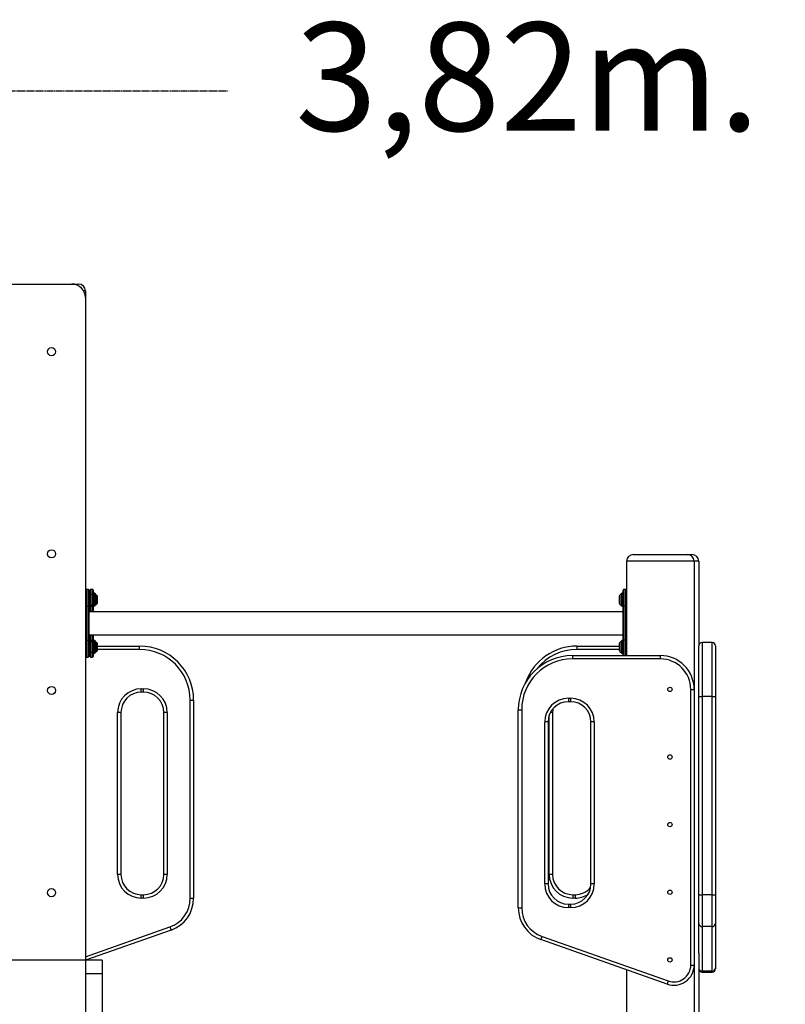
# Model space of a CAD drawing. Units: millimetres. Extents: x 6270 to 19898, y 5116 to 22134.
# Drawn here: x 16206 to 17338, y 18643 to 20099 of the extents above; entities that cross this region are included whole.
import ezdxf

# ---------------------------------------------------------------- set-up
doc = ezdxf.new("R2010")
doc.units = ezdxf.units.MM
doc.header["$PDSIZE"] = -1
doc.linetypes.add('HIDDEN', pattern=[1.905, 1.27, -0.635])
doc.styles.add('ROMANS8', font='romans.shx')
doc.dimstyles.new('ISO-25$0', dxfattribs={"dimtxt": 2.5, "dimasz": 2.5, "dimexe": 1.25, "dimexo": 0.625, "dimtad": 1, "dimtxsty": 'Standard', "dimcen": 2.5, "dimadec": 0, "dimazin": 0, "dimtfac": 1, "dimtmove": 0, "dimatfit": 3, "dimfxl": 1, "dimarcsym": 0})

# ---------------------------------------------------------------- blocks, each defined once
blk = doc.blocks.new('*D37')
at = {"color": 0, "linetype": 'HIDDEN', "lineweight": -2, "transparency": 16777216}
for p, q in [((15048.5, 18612.4), (15048.5, 19995.5)), ((15148.5, 19994.5), (16514.8, 19994.5)), ((18765.8, 19994.5), (17399.5, 19994.5)), ((18865.8, 17670.3), (18865.8, 19995.5))]:
    blk.add_line(p, q, dxfattribs=at)
at = {"color": 0, "linetype": 'HIDDEN', "transparency": 16777216}
for points in [[(15148.5, 20011.2), (15148.5, 19977.8), (15048.5, 19994.5)], [(18765.8, 20011.2), (18765.8, 19977.8), (18865.8, 19994.5)]]:
    blk.add_solid(points, dxfattribs=at)
at = {"layer": 'Defpoints', "color": 0, "linetype": 'HIDDEN', "transparency": 16777216}
for p in [(18865.8, 19994.5), (15048.5, 18611.4), (18865.8, 17669.3)]:
    blk.add_point(p, dxfattribs=at)
at = {"color": 7, "linetype": 'HIDDEN', "transparency": 16777216, "insert": (16957.2, 19994.5), "char_height": 160, "attachment_point": 5, "style": 'ROMANS8'}
blk.add_mtext('3,82m.', dxfattribs=at)

msp = doc.modelspace()

# ---------------------------------------------------------------- linework, layer by layer
at = {"color": 7, "linetype": 'Continuous', "lineweight": 25}
for p, q in [((15123.503, 19708.57), (16283.503, 19708.57)), ((16283.503, 19708.57), (16293.503, 19708.57)), ((16303.503, 19698.57), (16300.823, 19698.57)), ((16303.503, 19698.57), (16303.503, 19688.57)), ((16303.503, 19688.57), (16303.503, 18708.57)), ((17113.503, 19308.57), (17193.503, 19308.57)), ((17193.503, 19308.57), (17200.144, 19308.57)), ((17203.503, 19298.57), (17103.503, 19298.57)), ((17103.503, 19298.57), (17103.503, 19159.146)), ((17203.503, 19298.57), (17203.503, 19109.146)), ((17210.144, 19298.57), (17203.503, 19298.57)), ((17210.144, 19298.57), (17210.144, 19173.521)), ((16307.503, 19257.006), (16304.503, 19257.006)), ((16304.503, 19257.006), (16304.503, 19232.006)), ((16307.503, 19232.006), (16307.503, 19257.006)), ((16308.503, 19256.006), (16308.503, 19232.006)), ((16310.296, 19251.506), (16308.503, 19251.506)), ((16310.144, 19251.506), (16310.144, 19256.006)), ((16310.296, 19242.006), (16310.296, 19251.506)), ((16313.356, 19248.653), (16310.649, 19251.36)), ((16310.649, 19251.36), (16310.649, 19232.653)), ((16314.144, 19257.006), (16311.144, 19257.006)), ((16311.144, 19257.006), (16311.144, 19250.865)), ((16314.144, 19247.706), (16314.144, 19257.006)), ((16315.144, 19256.006), (16315.144, 19232.006)), ((16316.937, 19251.506), (16315.144, 19251.506)), ((16316.937, 19242.006), (16316.937, 19251.506)), ((16319.998, 19248.653), (16317.291, 19251.36)), ((16317.291, 19251.36), (16317.291, 19232.653)), ((17096.356, 19251.36), (17093.649, 19248.653)), ((17096.356, 19242.006), (17096.356, 19251.36)), ((17098.503, 19251.506), (17096.71, 19251.506)), ((17096.71, 19251.506), (17096.71, 19232.506)), ((17098.503, 19232.006), (17098.503, 19256.006)), ((17102.503, 19257.006), (17099.503, 19257.006)), ((17099.503, 19257.006), (17099.503, 19232.006)), ((17102.503, 19232.006), (17102.503, 19257.006)), ((16310.296, 19232.506), (16310.296, 19242.006)), ((16310.649, 19232.653), (16313.356, 19235.36)), ((16313.356, 19242.006), (16313.356, 19248.653)), ((16313.356, 19235.36), (16313.356, 19242.006)), ((16313.503, 19248.299), (16313.503, 19235.714)), ((16313.574, 19247.706), (16313.503, 19247.635)), ((16313.503, 19236.378), (16313.574, 19236.306)), ((16314.574, 19247.706), (16313.574, 19247.706)), ((16313.574, 19240.818), (16313.574, 19247.706)), ((16313.574, 19236.306), (16313.574, 19240.818)), ((16313.574, 19236.306), (16314.574, 19236.306)), ((16314.144, 19232.006), (16314.144, 19236.306)), ((16314.574, 19240.818), (16314.574, 19247.706)), ((16314.574, 19236.306), (16314.574, 19240.818)), ((16316.937, 19232.506), (16316.937, 19242.006)), ((16317.291, 19232.653), (16319.998, 19235.36)), ((16319.998, 19242.006), (16319.998, 19248.653)), ((16319.998, 19235.36), (16319.998, 19242.006)), ((16320.144, 19248.299), (16320.144, 19235.714)), ((16320.216, 19247.706), (16320.144, 19247.635)), ((16320.144, 19236.378), (16320.216, 19236.306)), ((16321.216, 19247.706), (16320.216, 19247.706)), ((16320.216, 19240.818), (16320.216, 19247.706)), ((16320.216, 19236.306), (16320.216, 19240.818)), ((16320.216, 19236.306), (16321.216, 19236.306)), ((16321.216, 19240.818), (16321.216, 19247.706)), ((16321.216, 19236.306), (16321.216, 19240.818)), ((17093.431, 19247.706), (17092.431, 19247.706)), ((17092.431, 19247.706), (17092.431, 19236.306)), ((17092.431, 19236.306), (17093.431, 19236.306)), ((17093.503, 19247.635), (17093.431, 19247.706)), ((17093.431, 19247.706), (17093.431, 19236.306)), ((17093.431, 19236.306), (17093.503, 19236.378)), ((17093.503, 19242.006), (17093.503, 19248.299)), ((17093.503, 19235.714), (17093.503, 19242.006)), ((17093.649, 19248.653), (17093.649, 19235.36)), ((17093.649, 19235.36), (17096.356, 19232.653)), ((17096.356, 19232.653), (17096.356, 19242.006)), ((16303.503, 19232.006), (16304.503, 19232.006)), ((16304.503, 19232.006), (16304.503, 19182.006)), ((16304.503, 19232.006), (16307.503, 19232.006)), ((16307.503, 19182.006), (16307.503, 19232.006)), ((16307.503, 19232.006), (16308.503, 19232.006)), ((16308.503, 19232.506), (16310.296, 19232.506)), ((16308.503, 19232.006), (16308.503, 19182.006)), ((17098.503, 19224.006), (16308.503, 19224.006)), ((16310.144, 19232.006), (16310.144, 19232.506)), ((16310.144, 19232.006), (16311.144, 19232.006)), ((16310.144, 19224.006), (16310.144, 19232.006)), ((16311.144, 19233.148), (16311.144, 19232.006)), ((16311.144, 19232.006), (16314.144, 19232.006)), ((16311.144, 19232.006), (16311.144, 19224.006)), ((16314.144, 19232.006), (16315.144, 19232.006)), ((16314.144, 19224.006), (16314.144, 19232.006)), ((16315.144, 19232.506), (16316.937, 19232.506)), ((16315.144, 19232.006), (16315.144, 19224.006)), ((17096.71, 19232.506), (17098.503, 19232.506)), ((17098.503, 19232.006), (17099.503, 19232.006)), ((17098.503, 19182.006), (17098.503, 19232.006)), ((17102.503, 19232.006), (17099.503, 19232.006)), ((17099.503, 19232.006), (17099.503, 19182.006)), ((17102.503, 19182.006), (17102.503, 19232.006)), ((17102.503, 19232.006), (17103.503, 19232.006)), ((16303.503, 19182.006), (16304.503, 19182.006)), ((16304.503, 19182.006), (16307.503, 19182.006)), ((16304.503, 19182.006), (16304.503, 19157.006)), ((16307.503, 19182.006), (16308.503, 19182.006)), ((16307.503, 19157.006), (16307.503, 19182.006)), ((16308.503, 19190.006), (17098.503, 19190.006)), ((16308.503, 19182.006), (16308.503, 19158.006)), ((16310.296, 19181.506), (16308.503, 19181.506)), ((16310.144, 19182.006), (16310.144, 19190.006)), ((16310.144, 19181.506), (16310.144, 19182.006)), ((16310.144, 19182.006), (16311.144, 19182.006)), ((16310.296, 19172.006), (16310.296, 19181.506)), ((16313.356, 19178.653), (16310.649, 19181.36)), ((16310.649, 19181.36), (16310.649, 19162.653)), ((16311.144, 19190.006), (16311.144, 19182.006)), ((16311.144, 19182.006), (16314.144, 19182.006)), ((16311.144, 19182.006), (16311.144, 19180.865)), ((16313.356, 19172.006), (16313.356, 19178.653)), ((16313.503, 19178.299), (16313.503, 19165.714)), ((16313.574, 19177.706), (16313.503, 19177.635)), ((16314.574, 19177.706), (16313.574, 19177.706)), ((16313.574, 19170.818), (16313.574, 19177.706)), ((16314.144, 19182.006), (16314.144, 19190.006)), ((16314.144, 19182.006), (16315.144, 19182.006)), ((16314.144, 19177.706), (16314.144, 19182.006)), ((16314.574, 19170.818), (16314.574, 19177.706)), ((16315.144, 19190.006), (16315.144, 19182.006)), ((16315.144, 19182.006), (16315.144, 19158.006)), ((16316.937, 19181.506), (16315.144, 19181.506)), ((16316.937, 19172.006), (16316.937, 19181.506)), ((16319.998, 19178.653), (16317.291, 19181.36)), ((16317.291, 19181.36), (16317.291, 19162.653)), ((16319.998, 19172.006), (16319.998, 19178.653)), ((16320.144, 19178.299), (16320.144, 19165.714)), ((16320.216, 19177.706), (16320.144, 19177.635)), ((16321.216, 19177.706), (16320.216, 19177.706)), ((16320.216, 19170.818), (16320.216, 19177.706)), ((16321.216, 19170.818), (16321.216, 19177.706)), ((17093.431, 19177.706), (17092.431, 19177.706)), ((17092.431, 19177.706), (17092.431, 19166.306)), ((17093.503, 19177.635), (17093.431, 19177.706)), ((17093.431, 19177.706), (17093.431, 19166.306)), ((17093.503, 19172.006), (17093.503, 19178.299)), ((17096.356, 19181.36), (17093.649, 19178.653)), ((17093.649, 19178.653), (17093.649, 19165.36)), ((17096.356, 19172.006), (17096.356, 19181.36)), ((17098.503, 19181.506), (17096.71, 19181.506)), ((17096.71, 19181.506), (17096.71, 19162.506)), ((17098.503, 19159.146), (17098.503, 19182.006)), ((17098.503, 19182.006), (17099.503, 19182.006)), ((17102.503, 19182.006), (17099.503, 19182.006)), ((17099.503, 19182.006), (17099.503, 19159.146)), ((17102.503, 19182.006), (17103.503, 19182.006)), ((17102.503, 19159.146), (17102.503, 19182.006)), ((17215.144, 19178.521), (17215.144, 19098.521)), ((17230.144, 19178.521), (17215.144, 19178.521)), ((17230.144, 19098.521), (17230.144, 19178.521)), ((16308.503, 19162.506), (16310.296, 19162.506)), ((16310.144, 19158.006), (16310.144, 19162.506)), ((16310.296, 19162.506), (16310.296, 19172.006)), ((16310.649, 19162.653), (16313.356, 19165.36)), ((16311.144, 19163.148), (16311.144, 19157.006)), ((16313.356, 19165.36), (16313.356, 19172.006)), ((16313.503, 19166.378), (16313.574, 19166.306)), ((16313.574, 19166.306), (16313.574, 19170.818)), ((16313.574, 19166.306), (16314.574, 19166.306)), ((16314.144, 19157.006), (16314.144, 19166.306)), ((16314.574, 19166.306), (16314.574, 19170.818)), ((16315.144, 19162.506), (16316.937, 19162.506)), ((16316.937, 19162.506), (16316.937, 19172.006)), ((16317.291, 19162.653), (16319.998, 19165.36)), ((16319.998, 19165.36), (16319.998, 19172.006)), ((16320.144, 19166.378), (16320.216, 19166.306)), ((16320.216, 19166.306), (16320.216, 19170.818)), ((16320.216, 19166.306), (16321.216, 19166.306)), ((16321.216, 19173.216), (16383.503, 19173.216)), ((16321.216, 19166.306), (16321.216, 19170.818)), ((16383.503, 19168.216), (16321.216, 19168.216)), ((16383.503, 19168.216), (16383.503, 19173.216)), ((17030.144, 19173.216), (17030.144, 19168.216)), ((17030.144, 19173.216), (17092.431, 19173.216)), ((17092.431, 19168.216), (17030.144, 19168.216)), ((17092.431, 19166.306), (17093.431, 19166.306)), ((17093.431, 19166.306), (17093.503, 19166.378)), ((17093.503, 19165.714), (17093.503, 19172.006)), ((17093.649, 19165.36), (17096.356, 19162.653)), ((17096.356, 19162.653), (17096.356, 19172.006)), ((17096.71, 19162.506), (17098.503, 19162.506)), ((17210.144, 19098.521), (17210.144, 19173.521)), ((17235.144, 19173.521), (17235.144, 19098.521)), ((16304.503, 19157.006), (16307.503, 19157.006)), ((16311.144, 19157.006), (16314.144, 19157.006)), ((17023.503, 19159.146), (17023.503, 19154.146)), ((17023.503, 19159.146), (17153.503, 19159.146)), ((17153.503, 19154.146), (17023.503, 19154.146)), ((17153.503, 19154.146), (17153.503, 19159.146)), ((16386.143, 19110.003), (16389.503, 19110.003)), ((16386.143, 19105.003), (16386.143, 19110.003)), ((16389.503, 19105.003), (16386.143, 19105.003)), ((16389.503, 19105.003), (16389.503, 19110.003)), ((17198.503, 18701.533), (17198.503, 19109.146)), ((17198.503, 19109.146), (17203.503, 19109.146)), ((17203.503, 19109.146), (17203.503, 18701.533)), ((16458.503, 18800.271), (16458.503, 19093.216)), ((16458.503, 19093.216), (16463.503, 19093.216)), ((16463.503, 19093.216), (16463.503, 18800.271)), ((17017.503, 19095.933), (17020.863, 19095.933)), ((17017.503, 19095.933), (17017.503, 19090.933)), ((17020.863, 19090.933), (17017.503, 19090.933)), ((17020.863, 19095.933), (17020.863, 19090.933)), ((17210.144, 18805.576), (17210.144, 19098.521)), ((17210.144, 19098.521), (17215.144, 19098.521)), ((17230.144, 19098.521), (17215.144, 19098.521)), ((17215.144, 19098.521), (17215.144, 18805.576)), ((17230.144, 18805.576), (17230.144, 19098.521)), ((17230.144, 19098.521), (17235.144, 19098.521)), ((17235.144, 19098.521), (17235.144, 18805.576)), ((16351.143, 18835.483), (16351.143, 19075.003)), ((16356.143, 19075.003), (16351.143, 19075.003)), ((16356.143, 19075.003), (16356.143, 18835.483)), ((16424.503, 19075.003), (16419.503, 19075.003)), ((16419.503, 18835.483), (16419.503, 19075.003)), ((16424.503, 19075.003), (16424.503, 18835.483)), ((16943.503, 19079.146), (16948.503, 19079.146)), ((16943.503, 18786.201), (16943.503, 19079.146)), ((16948.503, 19079.146), (16948.503, 18786.201)), ((16994.144, 19075.003), (16991.007, 19075.003)), ((16994.144, 19075.003), (16994.144, 18835.483)), ((16982.503, 18821.413), (16982.503, 19060.933)), ((16987.503, 19060.933), (16982.503, 19060.933)), ((16987.503, 19060.933), (16987.503, 18821.413)), ((16989.144, 18835.483), (16989.144, 19070.72)), ((17055.863, 19060.933), (17050.863, 19060.933)), ((17050.863, 18821.413), (17050.863, 19060.933)), ((17055.863, 19060.933), (17055.863, 18821.413)), ((16356.143, 18835.483), (16351.143, 18835.483)), ((16424.503, 18835.483), (16419.503, 18835.483)), ((16994.144, 18835.483), (16989.144, 18835.483)), ((16987.503, 18821.413), (16982.503, 18821.413)), ((17055.863, 18821.413), (17050.863, 18821.413)), ((16386.143, 18800.483), (16386.143, 18805.483)), ((16386.143, 18805.483), (16389.503, 18805.483)), ((16389.503, 18800.483), (16386.143, 18800.483)), ((16389.503, 18800.483), (16389.503, 18805.483)), ((16458.503, 18800.271), (16463.503, 18800.271)), ((17024.144, 18805.483), (17024.144, 18800.483)), ((17024.144, 18805.483), (17027.504, 18805.483)), ((17027.504, 18800.483), (17024.144, 18800.483)), ((17027.504, 18805.483), (17027.504, 18800.483)), ((17210.144, 18805.576), (17215.144, 18805.576)), ((17210.144, 18763.136), (17210.144, 18805.576)), ((17230.144, 18805.576), (17215.144, 18805.576)), ((17215.144, 18805.576), (17215.144, 18758.421)), ((17230.144, 18805.576), (17235.144, 18805.576)), ((17230.144, 18758.421), (17230.144, 18805.576)), ((17235.144, 18805.576), (17235.144, 18763.136)), ((16943.503, 18786.201), (16948.503, 18786.201)), ((17017.503, 18791.413), (17017.503, 18786.413)), ((17017.503, 18791.413), (17020.863, 18791.413)), ((17020.863, 18786.413), (17017.503, 18786.413)), ((17020.863, 18791.413), (17020.863, 18786.413)), ((16303.503, 18713.774), (16428.466, 18757.831)), ((16428.466, 18757.831), (16430.128, 18753.116)), ((17210.144, 18719.079), (17210.144, 18763.136)), ((17230.144, 18758.421), (17215.144, 18758.421)), ((17215.144, 18758.421), (17215.144, 18692.614)), ((17230.144, 18692.614), (17230.144, 18758.421)), ((17235.144, 18763.136), (17235.144, 18697.33)), ((16430.128, 18753.116), (16303.781, 18708.57)), ((16976.878, 18739.046), (16978.54, 18743.761)), ((16978.54, 18743.761), (17165.19, 18677.955)), ((17163.528, 18673.24), (16976.878, 18739.046)), ((17210.144, 18719.079), (17210.144, 18598.501)), ((16303.503, 18708.57), (16160.031, 18708.57)), ((16303.503, 18708.57), (16303.503, 17208.57)), ((16328.503, 18708.57), (16303.503, 18708.57)), ((16328.503, 18708.57), (16328.503, 18688.57)), ((17198.503, 18701.533), (17203.503, 18701.533)), ((17203.503, 18701.533), (17203.503, 17358.57)), ((17235.144, 18697.33), (17235.144, 18695.907)), ((16328.503, 18688.57), (16303.503, 18688.57)), ((16303.503, 18688.57), (16303.503, 18428.57)), ((16328.503, 18688.57), (16328.503, 18428.57)), ((17103.503, 18694.402), (17103.503, 17208.57)), ((17230.144, 18692.614), (17215.144, 18692.614)), ((17215.144, 18692.614), (17215.144, 18690.907)), ((17215.144, 18690.907), (17230.144, 18690.907)), ((17230.144, 18690.907), (17230.144, 18692.614)), ((17165.19, 18677.955), (17163.528, 18673.24))]:
    msp.add_line(p, q, dxfattribs=at)
at = {"color": 7, "linetype": 'Continuous', "lineweight": 25, "flags": 128}
msp.add_lwpolyline([(16994.622, 19080.336), (16994.333, 19078.362), (16994.144, 19075.003)], dxfattribs=at)
at = {"color": 7, "linetype": 'Continuous', "lineweight": 25}
for centre, radius in [((16253.503, 19608.57), 6), ((16253.503, 19309.57), 6), ((16253.503, 19107.57), 6), ((17167.624, 19109.146), 3.25), ((17167.624, 19009.146), 3.25), ((17167.624, 18909.146), 3.25), ((16253.503, 18808.57), 6), ((17167.624, 18809.146), 3.25), ((17167.624, 18709.146), 3.25)]:
    msp.add_circle(centre, radius, dxfattribs=at)
for centre, radius, start, end in [((16283.503, 19688.57), 20, 0, 90), ((16293.503, 19698.57), 10, 0, 90), ((17113.503, 19298.57), 10, 90, 180), ((17193.503, 19298.57), 10, 0, 90), ((17200.144, 19298.57), 10, 0, 90), ((16304.503, 19256.006), 1, 90, 180), ((16307.503, 19256.006), 1, 0, 90), ((16311.144, 19256.006), 1, 90, 180), ((16310.296, 19251.006), 0.5, 45, 90), ((16314.144, 19256.006), 1, 0, 90), ((16316.937, 19251.006), 0.5, 45, 90), ((17096.71, 19251.006), 0.5, 90, 135), ((17099.503, 19256.006), 1, 90, 180), ((17102.503, 19256.006), 1, 0, 90), ((16313.003, 19248.299), 0.5, 0, 45), ((16313.003, 19235.714), 0.5, 315, 0), ((16319.644, 19248.299), 0.5, 0, 45), ((16319.644, 19235.714), 0.5, 315, 0), ((17094.003, 19248.299), 0.5, 135, 180), ((17094.003, 19235.714), 0.5, 180, 225), ((16310.296, 19233.006), 0.5, 270, 315), ((16316.937, 19233.006), 0.5, 270, 315), ((17096.71, 19233.006), 0.5, 225, 270), ((16310.296, 19181.006), 0.5, 45, 90), ((16313.003, 19178.299), 0.5, 0, 45), ((16316.937, 19181.006), 0.5, 45, 90), ((16319.644, 19178.299), 0.5, 0, 45), ((17094.003, 19178.299), 0.5, 135, 180), ((17096.71, 19181.006), 0.5, 90, 135), ((17215.144, 19173.521), 5, 90, 180), ((17230.144, 19173.521), 5, 0, 90), ((16310.296, 19163.006), 0.5, 270, 315), ((16313.003, 19165.714), 0.5, 315, 0), ((16316.937, 19163.006), 0.5, 270, 315), ((16319.644, 19165.714), 0.5, 315, 0), ((16383.503, 19093.216), 80, 0, 90), ((16383.503, 19093.216), 75, 0, 90), ((17030.144, 19093.216), 80, 90, 160.311268), ((17030.144, 19093.216), 75, 90, 141.53097), ((17094.003, 19165.714), 0.5, 180, 225), ((17096.71, 19163.006), 0.5, 225, 270), ((16304.503, 19158.006), 1, 180, 270), ((16307.503, 19158.006), 1, 270, 0), ((16311.144, 19158.006), 1, 180, 270), ((16314.144, 19158.006), 1, 270, 0), ((17023.503, 19079.146), 80, 90, 180), ((17023.503, 19079.146), 75, 90, 180), ((17153.503, 19109.146), 50, 0, 90), ((17153.503, 19109.146), 45, 0, 90), ((16386.143, 19075.003), 35, 90, 180), ((16386.143, 19075.003), 30, 90, 180), ((16389.503, 19075.003), 35, 0, 90), ((16389.503, 19075.003), 30, 0, 90), ((17017.503, 19060.933), 35, 90, 180), ((17017.503, 19060.933), 30, 90, 180), ((17020.863, 19060.933), 35, 0, 90), ((17020.863, 19060.933), 30, 0, 90), ((16386.143, 18835.483), 35, 180, 270), ((16386.143, 18835.483), 30, 180, 270), ((16389.503, 18835.483), 35, 270, 0), ((16389.503, 18835.483), 30, 270, 0), ((17024.144, 18835.483), 35, 180, 270), ((17024.144, 18835.483), 30, 180, 270), ((17017.503, 18821.413), 35, 180, 270), ((17017.503, 18821.413), 30, 180, 270), ((17020.863, 18821.413), 35, 270, 0), ((17020.863, 18821.413), 30, 270, 0), ((17027.504, 18835.483), 30, 270, 319.701574), ((16413.503, 18800.271), 45, 289.420821, 0), ((16413.503, 18800.271), 50, 289.420821, 0), ((17027.504, 18835.483), 35, 270, 303.35325), ((16993.503, 18786.201), 50, 180, 250.579179), ((16993.503, 18786.201), 45, 180, 250.579179), ((17215.006, 18763.283), 4.864, 181.726389, 271.628134), ((17230.283, 18763.283), 4.864, 268.371866, 358.273611), ((17173.503, 18701.533), 30, 250.579179, 0), ((17173.503, 18701.533), 25, 250.579179, 0), ((17215.006, 18697.476), 4.864, 181.726389, 271.628134), ((17215.144, 18695.907), 5, 180, 270), ((17230.283, 18697.476), 4.864, 268.371866, 358.273611), ((17230.144, 18695.907), 5, 270, 0)]:
    msp.add_arc(centre, radius, start, end, dxfattribs=at)

# ---------------------------------------------------------------- dimensions: what is measured, and where the dimension line sits
at = {"color": 7, "linetype": 'HIDDEN'}
dim = msp.add_linear_dim(base=(18865.815, 19994.505), p1=(15048.503, 18611.444), p2=(18865.815, 17669.315), dimstyle='ISO-25$0', override={"dimtxt": 160, "dimasz": 100, "dimexe": 1, "dimexo": 1, "dimgap": 50, "dimtad": 0, "dimtih": 1, "dimtoh": 1, "dimlfac": 0.001, "dimzin": 0, "dimpost": 'm.', "dimtxsty": 'ROMANS8', "dimclrt": 7, "dimadec": 2, "dimtzin": 0}, dxfattribs=at)
dim.commit()
dim.dimension.update_dxf_attribs({"geometry": '*D37', "text_midpoint": (16957.159, 19994.505)})

doc.saveas('drawing.dxf')
